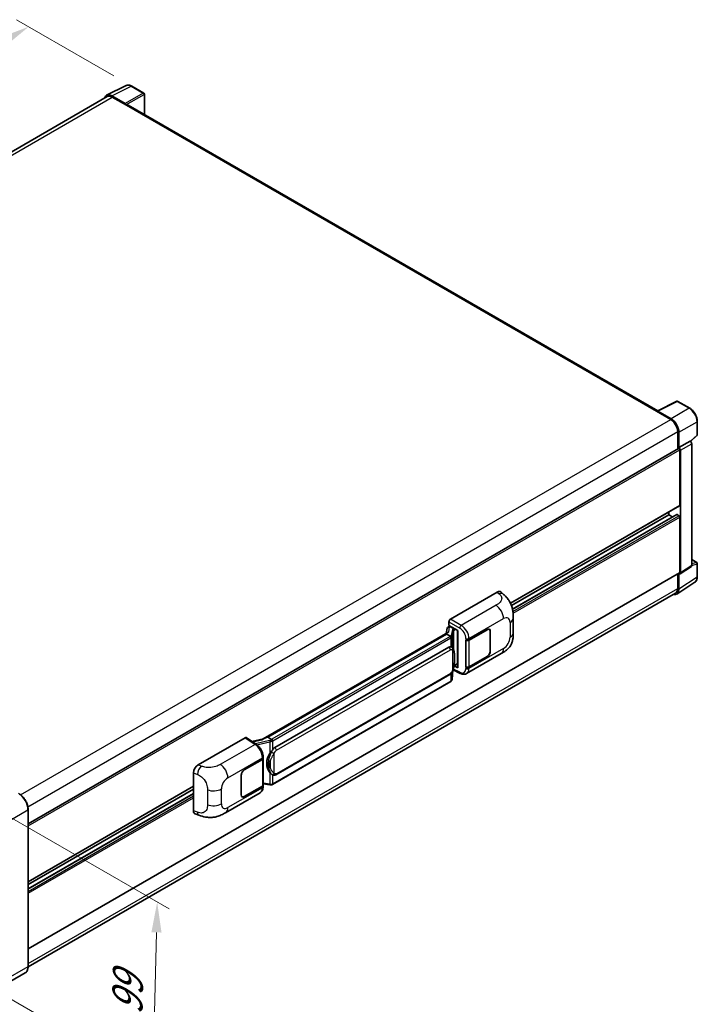
# Model space of a CAD drawing. Units: millimetres. Extents: x 0 to 11604, y 0 to 1546.
# Drawn here: x 827 to 1050, y 199 to 523 of the extents above; entities that cross this region are included whole.
import ezdxf

# ---------------------------------------------------------------- set-up
doc = ezdxf.new("R2010")
doc.units = ezdxf.units.MM
doc.header["$LTSCALE"] = 4
doc.layers.get('Defpoints').update_dxf_attribs({"lineweight": 25})
for name, color, linetype, lineweight in [('Dimension (ISO)', 7, 'Continuous', 18), ('Visible (ISO)', 7, 'Continuous', 35), ('Visible Narrow (ISO)', 7, 'Continuous', 25)]:
    doc.layers.add(name, color=color, linetype=linetype, lineweight=lineweight)
doc.styles.add('Note Text (TK)', font='txt')
doc.dimstyles.new('Default - Method 1b (TK)', dxfattribs={"dimscale": 4, "dimtxt": 2.5, "dimasz": 2.5, "dimexe": 1, "dimexo": 1.5, "dimgap": 1, "dimtad": 1, "dimtoh": 1, "dimrnd": 1e-08, "dimdsep": 46, "dimtxsty": 'Note Text (TK)', "dimcen": 0.09, "dimdle": 5, "dimclrd": 100, "dimclre": 100, "dimclrt": 7, "dimadec": 1, "dimazin": 1, "dimtfac": 1, "dimtmove": 0, "dimatfit": 3, "dimfxl": 1, "dimtolj": 1, "dimlwd": -1, "dimlwe": -1, "dimarcsym": 0})

# ---------------------------------------------------------------- blocks, each defined once
blk = doc.blocks.new('*D24')
at = {"layer": 'Defpoints', "color": 0}
for p in [(830.2, 520.99), (864.14, 501.4), (632.59, 366.51)]:
    blk.add_point(p, dxfattribs=at)
at = {"layer": 'Dimension (ISO)', "color": 100}
for p, q in [((858.16, 504.85), (826.21, 523.3)), ((607.5, 391.02), (821.56, 515.95)), ((626.6, 369.97), (594.87, 388.29))]:
    blk.add_line(p, q, dxfattribs=at)
for points in [[(820.72, 517.39), (822.4, 514.51), (830.2, 520.99)], [(606.66, 392.46), (608.34, 389.58), (598.86, 385.98)]]:
    blk.add_solid(points, dxfattribs=at)
at = {"layer": 'Dimension (ISO)', "color": 7, "insert": (701.17, 456.11), "char_height": 10, "attachment_point": 4, "rotation": 30.2678, "style": 'Note Text (TK)'}
blk.add_mtext('\\A1;{\\Q-29.732;\\W0.819;\\H0.816x; \\fＭＳ Ｐゴシック|b0|i0;\\H10.0000;450}', dxfattribs=at)
blk = doc.blocks.new('*D26')
at = {"layer": 'Defpoints', "color": 0}
for p in [(818.75, 263.78), (817.29, 204.85), (871.03, 173.82)]:
    blk.add_point(p, dxfattribs=at)
at = {"layer": 'Dimension (ISO)', "color": 100}
for p, q in [((824.67, 260.37), (876.43, 230.48)), ((872.24, 222.76), (871.28, 183.82)), ((823.21, 201.43), (874.98, 171.55))]:
    blk.add_line(p, q, dxfattribs=at)
for points in [[(870.58, 222.8), (873.91, 222.72), (872.49, 232.75)], [(869.61, 183.86), (872.95, 183.78), (871.03, 173.82)]]:
    blk.add_solid(points, dxfattribs=at)
at = {"layer": 'Dimension (ISO)', "color": 7, "insert": (862.52, 193.62), "char_height": 10, "attachment_point": 4, "rotation": 88.5861, "style": 'Note Text (TK)'}
blk.add_mtext('\\A1;{\\Q28.586;\\W0.828;\\H0.816x; \\fＭＳ Ｐゴシック|b0|i0;\\H10.0000;99}', dxfattribs=at)

msp = doc.modelspace()

# ---------------------------------------------------------------- linework, layer by layer
at = {"layer": 'Visible (ISO)'}
for p, q in [((855.8206, 498.4062), (862.2204, 501.6024)), ((868.0835, 499.1229), (864.1421, 501.3985)), ((856.0672, 497.9812), (642.7362, 374.8145)), ((861.9463, 495.6665), (857.5734, 498.1912)), ((857.7035, 497.8191), (862.3319, 495.147)), ((868.2653, 492.0903), (868.2653, 498.808)), ((862.2033, 495.2212), (862.2033, 495.2214)), ((1037.2741, 394.5129), (862.8773, 495.201)), ((1037.1332, 394.4426), (1043.533, 397.6388)), ((1047.8185, 395.3528), (1043.8772, 397.6284)), ((1036.923, 394.3467), (1041.5513, 391.6746)), ((1037.0515, 394.2727), (1037.0515, 394.2725)), ((1041.6814, 391.8964), (1037.3085, 394.4211)), ((1050.3131, 386.6294), (1050.3131, 391.0321)), ((1043.8655, 387.6663), (1043.8655, 381.9996)), ((1044.2512, 382.3962), (1044.2512, 387.4454)), ((1048.1177, 384.4382), (1050.1965, 386.3625)), ((1044.2512, 382.3962), (1047.9734, 384.5453)), ((1047.9737, 384.5451), (1047.9734, 384.5453)), ((1048.4877, 343.5857), (1048.4877, 383.6549)), ((829.9868, 258.5167), (1044.0693, 382.1173)), ((1044.2515, 382.396), (1044.2512, 382.3962)), ((1044.5083, 363.3941), (1044.5083, 381.6539)), ((1044.7654, 341.1257), (1044.7654, 381.5058)), ((988.8197, 331.1193), (1044.433, 363.2276)), ((989.1299, 330.3822), (1040.9085, 360.2766)), ((989.4795, 329.1436), (1043.525, 360.3468)), ((1040.9085, 360.2766), (1040.9085, 361.1928)), ((1042.1559, 359.5564), (1040.9085, 360.2766)), ((1044.2512, 359.9797), (1043.634, 360.336)), ((1044.5083, 341.2745), (1044.5083, 359.5343)), ((1048.4877, 345.5315), (1050.1313, 344.5826)), ((1050.3131, 339.8649), (1050.3131, 344.2677)), ((829.9868, 217.2974), (1044.433, 341.108)), ((1043.8655, 340.7804), (1043.8655, 336.0044)), ((1044.2512, 335.7799), (1044.2512, 340.8291)), ((1044.2512, 340.8291), (1044.2515, 340.8289)), ((1044.6274, 340.8006), (1048.3496, 343.2607)), ((1043.561, 334.1544), (1049.5288, 338.0986)), ((1043.1877, 334.5062), (829.9852, 211.4137)), ((969.0404, 325.9093), (984.4501, 334.8061)), ((985.6905, 334.8283), (986.5354, 334.0628)), ((968.5265, 323.8311), (968.5265, 325.0191)), ((989.7211, 321.4168), (989.7211, 326.3304)), ((968.1769, 321.5313), (907.4074, 286.446)), ((967.7602, 321.0135), (908.8672, 287.0116)), ((967.9233, 322.8991), (967.6222, 321.211)), ((967.7602, 321.0135), (967.7529, 321.0472)), ((969.0369, 320.2764), (967.7602, 321.0135)), ((968.3584, 323.3564), (968.7467, 323.4461)), ((968.5265, 323.8311), (971.4537, 322.1411)), ((968.7008, 323.4355), (968.9563, 323.583)), ((969.0459, 323.3887), (970.0744, 322.7949)), ((971.3471, 322.2026), (971.3471, 310.0402)), ((971.4537, 322.1411), (971.4537, 309.8991)), ((975.1436, 319.0412), (981.1258, 322.495)), ((975.1733, 318.999), (981.1258, 322.4357)), ((981.8167, 322.5041), (981.5896, 322.6352)), ((982.1029, 321.8715), (982.1029, 315.3396)), ((982.1543, 321.9012), (982.1543, 315.3693)), ((974.1147, 319.041), (974.1333, 319.031)), ((974.1147, 310.1338), (974.1147, 319.041)), ((974.1447, 318.999), (974.1691, 319.013)), ((974.1447, 310.2105), (974.1447, 318.999)), ((911.2199, 283.6343), (968.493, 316.7009)), ((969.3532, 316.7284), (969.3395, 316.7363)), ((974.3694, 308), (985.7777, 314.5865)), ((981.1258, 313.5878), (975.1436, 310.134)), ((981.1258, 313.6472), (975.1733, 310.2105)), ((969.6077, 306.1711), (969.875, 309.086)), ((969.9276, 309.2151), (972.2498, 308.0554)), ((971.4537, 309.8991), (970.2347, 310.5079)), ((970.2457, 310.5949), (970.2607, 310.6088)), ((970.2536, 310.6022), (971.3471, 311.2336)), ((974.1987, 310.1823), (974.1147, 310.1338)), ((974.1333, 310.1238), (974.1147, 310.1338)), ((969.1105, 305.3402), (910.4518, 271.4735)), ((911.5836, 274.6613), (968.8567, 307.7279)), ((886.0062, 277.9695), (901.4159, 286.8663)), ((901.7918, 286.8947), (905.1115, 284.7006)), ((907.4942, 286.4961), (903.6929, 285.6382)), ((908.787, 287.0032), (908.8672, 287.0116)), ((908.8672, 287.0116), (910.1439, 286.2745)), ((901.1585, 276.3259), (907.1407, 279.7797)), ((901.1585, 276.2665), (907.111, 279.7032)), ((907.324, 279.9579), (907.324, 271.2116)), ((907.3537, 280.0766), (907.3537, 280.5339)), ((884.445, 262.8058), (884.445, 275.2975)), ((900.1299, 268.0125), (900.1299, 274.5444)), ((900.1814, 268.0421), (900.1814, 274.5741)), ((910.3598, 274.6698), (910.3461, 274.6777)), ((829.9868, 239.4171), (884.445, 270.8586)), ((829.9868, 238.5009), (884.445, 269.9424)), ((907.111, 270.9147), (901.1585, 267.478)), ((907.1407, 270.8725), (901.1585, 267.4186)), ((907.324, 271.7121), (909.5225, 271.3935)), ((907.3537, 270.7122), (907.3537, 271.1694)), ((829.9868, 237.0604), (884.445, 268.5019)), ((895.0003, 262.1762), (906.4086, 268.7628)), ((900.4676, 267.4096), (900.2405, 267.5407)), ((829.9868, 211.5257), (829.9868, 263.1877)), ((885.0134, 261.7662), (886.2208, 261.3367)), ((829.0298, 209.4539), (820.9302, 204.7776))]:
    msp.add_line(p, q, dxfattribs=at)
for centre, start, end in [((867.9016, 498.808), 0, 60), ((1043.6954, 397.3134), 60, 116.538708), ((1049.9495, 386.6294), 312.789481, 0), ((1049.9495, 344.2677), 0, 60)]:
    msp.add_arc(centre, 0.3636, start, end, dxfattribs=at)
for centre, major_axis, ratio, start_param, end_param in [((857.5765, 495.2185), (-1.8204, 3.153), 0.5766475, 5.49839613, 6.80992005), ((857.7035, 495.147), (-1.6364, 2.8343), 0.57735027, 5.49778714, 6.28318531), ((861.946, 495.3696), (0.1818, -0.3149), 0.5780539, 0.78600715, 2.3555855), ((862.3319, 494.2562), (0.5455, 0.9448), 0.57735027, 0, 0.78539816), ((1036.923, 393.456), (0.5455, 0.9448), 0.57735027, 0.53865784, 0.78539816), ((1037.3088, 394.1238), (-0.182, 0.3153), 0.5766475, 5.49839613, 7.06797448), ((1041.5513, 389.0024), (1.6364, -2.8343), 0.57735027, 0.78539816, 2.35619449), ((1041.6783, 388.9273), (1.8182, -3.1492), 0.5780539, 0.78600715, 2.3555855), ((1047.9731, 383.9513), (-0.3636, 0.6298), 0.5780539, 3.9275998, 5.49717816), ((1044.2512, 381.8024), (-0.1818, 0.3149), 0.57735027, 3.92699082, 6.28318531), ((1044.2508, 381.8022), (0.3636, -0.6298), 0.5780539, 0.78600715, 2.3555855), ((1044.2512, 363.5426), (0.1818, -0.3149), 0.57735027, 0, 0.78539816), ((1043.634, 360.1578), (-0.1091, 0.189), 0.57735027, 5.49778714, 6.28318531), ((1044.2512, 359.6828), (-0.1818, 0.3149), 0.57735027, 3.92699082, 5.49778714), ((1044.2508, 341.4235), (0.3641, -0.6306), 0.5766475, 5.49839613, 7.06797448), ((1044.2512, 341.4229), (0.1818, -0.3149), 0.57735027, 0, 0.78539816), ((1047.9731, 343.8836), (0.3641, -0.6306), 0.5766475, 0.03486413, 0.78478918), ((984.4396, 333.0175), (1.1344, 1.8972), 0.57333637, 6.16912861, 7.08294563), ((1041.6783, 337.2689), (1.8204, -3.153), 0.5766475, 5.75645056, 7.06797448), ((1041.5513, 337.3404), (1.6364, -2.8343), 0.57735027, 0, 0.78539816), ((969.041, 325.3155), (-0.3636, -0.6298), 0.5780539, 3.9275998, 5.49717816), ((971.3284, 321.6712), (-3.5769, -0.617), 0.21633748, 5.59704541, 6.29236196), ((968.6986, 323.1043), (-0.7175, -0.5179), 0.60953579, 5.67908615, 5.72119938), ((968.6213, 322.6707), (-0.5509, 0.5238), 0.8492429, 5.1814121, 6.75220843), ((968.9704, 322.7513), (-0.2683, 0.6809), 0.65380937, 5.5951678, 6.18580465), ((970.0366, 322.4762), (0.1341, -0.3405), 0.65380937, 0.88277882, 2.45357514), ((981.1258, 321.3074), (0.7273, 1.2597), 0.57735027, 5.49778714, 7.06858347), ((981.1258, 321.3074), (0.6909, 1.1967), 0.57735027, 5.49778714, 7.06858347), ((974.6293, 319.3381), (0.7273, 0), 0.57735027, 3.9618974, 5.49778714), ((974.659, 319.2959), (-0.7273, 0), 0.57735027, 0.78539816, 2.35619449), ((968.493, 312.2324), (0.5565, 4.5997), 0.40142867, 6.20843387, 6.57591032), ((981.1258, 314.7754), (0.7273, 1.2597), 0.57735027, 3.92699082, 5.49778714), ((981.1258, 314.7754), (-0.6909, -1.1967), 0.57735027, 0.78539816, 2.35619449), ((970.0366, 310.8968), (0.2166, -0.2942), 0.48800029, 0.05438476, 0.7310134), ((971.7108, 310.0475), (0.3636, 0.0106), 0.55686057, 3.12531633, 3.9107145), ((974.6293, 310.4309), (-0.7273, 0), 0.57735027, 0.82030475, 2.35619449), ((974.659, 310.5074), (0.7273, 0), 0.57735027, 3.92699082, 5.49778714), ((901.4153, 286.2717), (0.3641, 0.6306), 0.5766475, 6.24832118, 7.06797448), ((905.7104, 283.7867), (3.4997, 3.1094), 0.24152145, 0.32505614, 1.02037269), ((911.2199, 279.1658), (0.5565, 4.5997), 0.40142867, 0.29272501, 0.66020146), ((906.5968, 280.0001), (0.7273, 0), 0.57735027, 5.49778714, 6.15636264), ((906.6264, 280.0766), (0.7273, 0), 0.57735027, 5.49778714, 6.28318531), ((912.1565, 278.6251), (0.3329, 4.4628), 0.80430597, 0.8807959, 2.44577737), ((886.0167, 276.193), (-1.1277, -1.8841), 0.58101844, 3.94848943, 5.51262657), ((901.1585, 275.1382), (-0.7273, -1.2597), 0.57735027, 3.92699082, 5.49778714), ((901.1585, 275.1382), (0.6909, 1.1967), 0.57735027, 0.78539816, 2.35619449), ((906.5968, 271.2116), (0.7273, 0), 0.57735027, 5.49778714, 6.28318531), ((906.6264, 271.1694), (0.7273, 0), 0.57735027, 5.49778714, 6.56987888), ((901.1585, 268.6063), (-0.7273, -1.2597), 0.57735027, 5.49778714, 7.06858347), ((901.1585, 268.6063), (-0.6909, -1.1967), 0.57735027, 5.49778714, 7.06858347), ((886.0167, 263.7251), (-1.1344, -1.8972), 0.57333637, 5.51880849, 6.397242)]:
    msp.add_ellipse(centre, major_axis=major_axis, ratio=ratio, start_param=start_param, end_param=end_param, dxfattribs=at)
for points, knots in [([(864.1421, 501.3985), (864.0127, 501.4732), (863.8818, 501.5376), (863.6186, 501.6436), (863.4864, 501.6852), (863.2224, 501.7433), (863.0906, 501.7598), (862.8304, 501.7648), (862.702, 501.7533), (862.4533, 501.7003), (862.3331, 501.6587), (862.2204, 501.6024)], [-0.784789176, -0.784789176, -0.784789176, -0.784789176, -0.634804167, -0.634804167, -0.484819157, -0.484819157, -0.334834148, -0.334834148, -0.184849139, -0.184849139, -0.03486413, -0.03486413, -0.03486413, -0.03486413]), ([(1050.3131, 391.0321), (1050.3131, 391.1885), (1050.3025, 391.349), (1050.261, 391.6755), (1050.2302, 391.8414), (1050.1494, 392.1754), (1050.0994, 392.3435), (1049.9817, 392.6783), (1049.9139, 392.845), (1049.7622, 393.1737), (1049.6783, 393.3357), (1049.4961, 393.6513), (1049.3978, 393.805), (1049.189, 394.1007), (1049.0784, 394.2427), (1048.8474, 394.5121), (1048.7268, 394.6394), (1048.478, 394.8763), (1048.3497, 394.986), (1048.0877, 395.1852), (1047.954, 395.2747), (1047.8185, 395.3528)], [-0.78478918, -0.78478918, -0.78478918, -0.78478918, -0.62783134, -0.62783134, -0.47087351, -0.47087351, -0.31391567, -0.31391567, -0.15695784, -0.15695784, 0, 0, 0.15695784, 0.15695784, 0.31391567, 0.31391567, 0.47087351, 0.47087351, 0.62783134, 0.62783134, 0.78478918, 0.78478918, 0.78478918, 0.78478918]), ([(1049.5288, 338.0986), (1049.634, 338.1681), (1049.7301, 338.2514), (1049.9003, 338.4403), (1049.9745, 338.5458), (1050.1002, 338.7736), (1050.1519, 338.896), (1050.2336, 339.1536), (1050.2636, 339.289), (1050.3034, 339.5699), (1050.3131, 339.7155), (1050.3131, 339.8649)], [0.03486413, 0.03486413, 0.03486413, 0.03486413, 0.184849139, 0.184849139, 0.334834148, 0.334834148, 0.484819157, 0.484819157, 0.634804167, 0.634804167, 0.784789176, 0.784789176, 0.784789176, 0.784789176]), ([(986.5354, 334.0628), (986.7712, 333.8492), (987.0636, 333.5878), (987.5791, 333.0342), (987.8161, 332.7427), (988.3362, 332.0171), (988.6182, 331.5529), (988.9708, 330.796), (989.0744, 330.5426), (989.2806, 329.954), (989.3756, 329.6128), (989.5359, 328.8962), (989.5963, 328.5171), (989.7101, 327.5221), (989.7211, 326.8778), (989.7211, 326.3304)], [0, 0, 0, 0, 0.18362486, 0.18362486, 0.36333296, 0.36333296, 0.60386192, 0.60386192, 0.71569796, 0.71569796, 0.86115341, 0.86115341, 1.02941414, 1.02941414, 1.30785701, 1.30785701, 1.30785701, 1.30785701]), ([(989.7211, 321.4168), (989.7211, 320.8878), (989.7119, 320.2985), (989.6017, 319.388), (989.5429, 319.0429), (989.4068, 318.4993), (989.3491, 318.3037), (989.2059, 317.9077), (989.1185, 317.7047), (988.8869, 317.2631), (988.7308, 317.0245), (988.4123, 316.6159), (988.2491, 316.4363), (987.8249, 316.0141), (987.5595, 315.7884), (986.8074, 315.2032), (986.2726, 314.8723), (985.7777, 314.5865)], [0, 0, 0, 0, 0.26907114, 0.26907114, 0.43224894, 0.43224894, 0.52213259, 0.52213259, 0.61371232, 0.61371232, 0.72841245, 0.72841245, 0.83295305, 0.83295305, 0.995563, 0.995563, 1.28301074, 1.28301074, 1.28301074, 1.28301074]), ([(969.2862, 319.8225), (969.2863, 319.8232), (969.2864, 319.8239), (969.2904, 319.8647), (969.2877, 319.9075), (969.2689, 319.996), (969.2524, 320.0409), (969.2076, 320.1247), (969.1797, 320.1629), (969.1163, 320.2277), (969.0813, 320.2537), (969.045, 320.272)], [-0.0778087689, -0.0778087689, -0.0778087689, -0.0778087689, -0.0774791395, -0.0774791395, -0.0585788033, -0.0585788033, -0.0389062325, -0.0389062325, -0.0193765361, -0.0193765361, 0, 0, 0, 0]), ([(969.715, 316.4382), (969.6958, 316.4585), (969.6758, 316.4788), (969.634, 316.5191), (969.6122, 316.5392), (969.5665, 316.5789), (969.5427, 316.5985), (969.4928, 316.6371), (969.4667, 316.656), (969.4119, 316.693), (969.3832, 316.711), (969.3532, 316.7284)], [-0.1703054541, -0.1703054541, -0.1703054541, -0.1703054541, -0.1584465752, -0.1584465752, -0.1465876964, -0.1465876964, -0.1347288175, -0.1347288175, -0.1228699387, -0.1228699387, -0.1110110598, -0.1110110598, -0.1110110598, -0.1110110598]), ([(970.3355, 314.1213), (970.3333, 314.2751), (970.3294, 314.4266), (970.3145, 314.7275), (970.3034, 314.877), (970.2673, 315.1774), (970.2426, 315.3282), (970.1668, 315.6367), (970.1162, 315.7945), (969.9642, 316.1163), (969.862, 316.2822), (969.715, 316.4382)], [-0.42564821, -0.42564821, -0.42564821, -0.42564821, -0.340518568, -0.340518568, -0.255388926, -0.255388926, -0.170259284, -0.170259284, -0.085129642, -0.085129642, 0, 0, 0, 0]), ([(969.8487, 309.0264), (969.9558, 309.2636), (970.0294, 309.4956), (970.1452, 309.9498), (970.1862, 310.1709), (970.2497, 310.6037), (970.2719, 310.8159), (970.3047, 311.232), (970.3152, 311.4359), (970.3296, 311.8338), (970.3333, 312.0279), (970.3356, 312.2161)], [-0.425024641, -0.425024641, -0.425024641, -0.425024641, -0.340019712, -0.340019712, -0.255014784, -0.255014784, -0.170009856, -0.170009856, -0.085004928, -0.085004928, 0, 0, 0, 0]), ([(970.3356, 312.2161), (970.3372, 312.3554), (970.3385, 312.4926), (970.3405, 312.7625), (970.3411, 312.8952), (970.3418, 313.1552), (970.3418, 313.2826), (970.3411, 313.5321), (970.3405, 313.6541), (970.3385, 313.8923), (970.3372, 314.0084), (970.3355, 314.1213)], [-0.318622721, -0.318622721, -0.318622721, -0.318622721, -0.254898176, -0.254898176, -0.191173632, -0.191173632, -0.127449088, -0.127449088, -0.063724544, -0.063724544, 0, 0, 0, 0]), ([(968.8567, 307.7279), (968.982, 307.8003), (969.0865, 307.8881), (969.2616, 308.0621), (969.3342, 308.1506), (969.4654, 308.3273), (969.5229, 308.415), (969.628, 308.5884), (969.6759, 308.6748), (969.765, 308.847), (969.8062, 308.9327), (969.8461, 309.0206), (969.8474, 309.0235), (969.8487, 309.0264)], [-0.170496085, -0.170496085, -0.170496085, -0.170496085, -0.1375677, -0.1375677, -0.103468483, -0.103468483, -0.069369266, -0.069369266, -0.035270049, -0.035270049, -0.001170832, -0.001170832, 0, 0, 0, 0]), ([(974.3694, 308), (974.2414, 307.926), (974.1041, 307.8685), (973.8211, 307.788), (973.6755, 307.7651), (973.3836, 307.7505), (973.2374, 307.7588), (972.9482, 307.8022), (972.8051, 307.8372), (972.5237, 307.9299), (972.3853, 307.9877), (972.2498, 308.0554)], [0.785398163, 0.785398163, 0.785398163, 0.785398163, 0.935496479, 0.935496479, 1.085594795, 1.085594795, 1.23569311, 1.23569311, 1.385791426, 1.385791426, 1.535889742, 1.535889742, 1.535889742, 1.535889742]), ([(969.1105, 305.3402), (969.1195, 305.3453), (969.1284, 305.3506), (969.146, 305.3613), (969.1547, 305.3668), (969.1721, 305.3779), (969.1807, 305.3835), (969.1977, 305.395), (969.2061, 305.4008), (969.2228, 305.4127), (969.2311, 305.4187), (969.2393, 305.4249)], [1.570796327, 1.570796327, 1.570796327, 1.570796327, 1.596526194, 1.596526194, 1.622256061, 1.622256061, 1.647985928, 1.647985928, 1.673715795, 1.673715795, 1.699445662, 1.699445662, 1.699445662, 1.699445662]), ([(969.2862, 305.5709), (969.2863, 305.5703), (969.2864, 305.5697), (969.2904, 305.5352), (969.2877, 305.5047), (969.2703, 305.4565), (969.257, 305.4382), (969.2393, 305.4249)], [-0.0003297628, -0.0003297628, -0.0003297628, -0.0003297628, 0, 0, 0.0189079865, 0.0189079865, 0.0357441925, 0.0357441925, 0.0357441925, 0.0357441925]), ([(969.2531, 305.4372), (969.2919, 305.4782), (969.3283, 305.521), (969.3955, 305.6102), (969.4264, 305.6565), (969.4819, 305.7523), (969.5065, 305.8018), (969.5487, 305.9034), (969.5662, 305.9556), (969.5932, 306.0621), (969.6027, 306.1164), (969.6077, 306.1711)], [-1.489339836, -1.489339836, -1.489339836, -1.489339836, -1.362514136, -1.362514136, -1.235688435, -1.235688435, -1.108862734, -1.108862734, -0.982037034, -0.982037034, -0.855211333, -0.855211333, -0.855211333, -0.855211333]), ([(910.4158, 285.8336), (910.4157, 285.8342), (910.4156, 285.8348), (910.4102, 285.8702), (910.3995, 285.9084), (910.3679, 285.9895), (910.3469, 286.0318), (910.2977, 286.113), (910.2699, 286.1513), (910.2113, 286.2189), (910.181, 286.2476), (910.1512, 286.2697)], [-0.0003297628, -0.0003297628, -0.0003297628, -0.0003297628, 0, 0, 0.0189079865, 0.0189079865, 0.0385885202, 0.0385885202, 0.0581261217, 0.0581261217, 0.0775105008, 0.0775105008, 0.0775105008, 0.0775105008]), ([(907.3537, 280.5339), (907.3537, 280.8393), (907.3148, 281.1544), (907.1705, 281.7878), (907.065, 282.1062), (906.7972, 282.7261), (906.6349, 283.0276), (906.2649, 283.5927), (906.0573, 283.8562), (905.608, 284.3259), (905.3665, 284.5321), (905.1115, 284.7006)], [0, 0, 0, 0, 0.30717795, 0.30717795, 0.6143559, 0.6143559, 0.92153385, 0.92153385, 1.22871179, 1.22871179, 1.53588974, 1.53588974, 1.53588974, 1.53588974]), ([(909.6001, 281.6724), (909.7294, 281.8388), (909.8676, 282.0221), (910.1847, 282.4503), (910.3652, 282.698), (910.5271, 282.9359)], [0.251927497, 0.251927497, 0.251927497, 0.251927497, 0.346143771, 0.346143771, 0.465492697, 0.465492697, 0.465492697, 0.465492697]), ([(910.3463, 274.6777), (910.2358, 274.7416), (910.121, 274.8305), (909.8676, 275.0634), (909.7294, 275.2154), (909.6001, 275.3714)], [1.13986773, 1.13986773, 1.13986773, 1.13986773, 1.216302642, 1.216302642, 1.310518917, 1.310518917, 1.310518917, 1.310518917]), ([(910.3598, 274.6698), (910.4161, 274.6373), (910.4774, 274.6071), (910.6121, 274.5548), (910.6855, 274.5327), (910.8454, 274.5027), (910.9324, 274.4949), (911.1163, 274.5013), (911.2126, 274.5158), (911.4044, 274.5712), (911.4991, 274.6125), (911.5836, 274.6613)], [-0.11101106, -0.11101106, -0.11101106, -0.11101106, -0.088808848, -0.088808848, -0.066606636, -0.066606636, -0.044404424, -0.044404424, -0.022202212, -0.022202212, 0, 0, 0, 0]), ([(906.4086, 268.7628), (906.5413, 268.8394), (906.6627, 268.9348), (906.8744, 269.1523), (906.9647, 269.2741), (907.1146, 269.5333), (907.1743, 269.6706), (907.267, 269.9547), (907.3002, 270.1016), (907.3435, 270.4022), (907.3537, 270.556), (907.3537, 270.7122)], [-0.785398163, -0.785398163, -0.785398163, -0.785398163, -0.628318531, -0.628318531, -0.471238898, -0.471238898, -0.314159265, -0.314159265, -0.157079633, -0.157079633, 0, 0, 0, 0]), ([(909.5225, 271.3935), (909.5756, 271.3858), (909.6285, 271.3795), (909.7336, 271.3699), (909.7857, 271.3665), (909.8887, 271.3628), (909.9396, 271.3625), (910.0396, 271.3651), (910.0887, 271.368), (910.185, 271.3771), (910.2321, 271.3834), (910.2781, 271.3916)], [0.855211333, 0.855211333, 0.855211333, 0.855211333, 0.984372553, 0.984372553, 1.113533773, 1.113533773, 1.242694993, 1.242694993, 1.371856212, 1.371856212, 1.501017432, 1.501017432, 1.501017432, 1.501017432]), ([(910.4158, 271.582), (910.4157, 271.5814), (910.4156, 271.5807), (910.4102, 271.5407), (910.3995, 271.5055), (910.3679, 271.4462), (910.3469, 271.423), (910.3084, 271.3999), (910.2936, 271.3944), (910.2781, 271.3916)], [-0.0778087689, -0.0778087689, -0.0778087689, -0.0778087689, -0.0774791395, -0.0774791395, -0.0585788033, -0.0585788033, -0.0389062325, -0.0389062325, -0.0279382932, -0.0279382932, -0.0279382932, -0.0279382932]), ([(910.3076, 271.4006), (910.3176, 271.405), (910.3274, 271.4095), (910.3471, 271.4186), (910.3568, 271.4233), (910.3762, 271.4328), (910.3858, 271.4377), (910.4049, 271.4476), (910.4144, 271.4527), (910.4332, 271.463), (910.4425, 271.4682), (910.4518, 271.4735)], [1.437762728, 1.437762728, 1.437762728, 1.437762728, 1.464369448, 1.464369448, 1.490976168, 1.490976168, 1.517582887, 1.517582887, 1.544189607, 1.544189607, 1.570796327, 1.570796327, 1.570796327, 1.570796327]), ([(829.9868, 263.1877), (829.9868, 263.5618), (829.9356, 263.9615), (829.7383, 264.7768), (829.592, 265.1924), (829.2186, 266.0014), (828.9915, 266.3947), (828.4776, 267.1226), (828.1909, 267.457), (827.5834, 268.0357), (827.2628, 268.2798), (826.9389, 268.4668)], [1.57079633, 1.57079633, 1.57079633, 1.57079633, 1.88495559, 1.88495559, 2.19911486, 2.19911486, 2.51327412, 2.51327412, 2.82743339, 2.82743339, 3.14159265, 3.14159265, 3.14159265, 3.14159265]), ([(895.0003, 262.1762), (894.576, 261.9312), (894.0758, 261.6557), (893.1229, 261.2291), (892.6543, 261.0498), (891.7547, 260.7929), (891.326, 260.7032), (890.476, 260.6033), (890.0489, 260.5904), (889.2179, 260.623), (888.8067, 260.6682), (887.6483, 260.8597), (886.889, 261.0991), (886.2208, 261.3367)], [0, 0, 0, 0, 0.24648635, 0.24648635, 0.47055558, 0.47055558, 0.64899431, 0.64899431, 0.82358511, 0.82358511, 1.00416753, 1.00416753, 1.34397561, 1.34397561, 1.34397561, 1.34397561]), ([(829.0298, 209.4539), (829.1535, 209.5254), (829.2675, 209.6138), (829.4716, 209.8203), (829.5618, 209.9384), (829.7165, 210.1997), (829.781, 210.3428), (829.8841, 210.6497), (829.9227, 210.8136), (829.974, 211.1581), (829.9868, 211.3387), (829.9868, 211.5257)], [0.785398163, 0.785398163, 0.785398163, 0.785398163, 0.942477796, 0.942477796, 1.099557429, 1.099557429, 1.256637061, 1.256637061, 1.413716694, 1.413716694, 1.570796327, 1.570796327, 1.570796327, 1.570796327])]:
    msp.add_open_spline(points, degree=3, knots=knots, dxfattribs=at)
for points in [[(969.045, 320.272), (969.0421, 320.2735), (969.0394, 320.275), (969.0369, 320.2764)], [(969.1859, 316.8026), (969.2441, 316.7842), (969.2951, 316.7619), (969.3396, 316.7362)], [(910.1439, 286.2745), (910.1464, 286.2731), (910.1489, 286.2715), (910.1512, 286.2697)]]:
    msp.add_open_spline(points, degree=3, dxfattribs=at)
at = {"layer": 'Visible Narrow (ISO)'}
for p, q in [((857.5734, 498.1912), (863.9693, 501.3854)), ((863.9693, 501.3854), (867.9106, 499.1099)), ((643.6963, 374.262), (857.7035, 497.8191)), ((867.9106, 499.1099), (861.9463, 495.6665)), ((862.2033, 495.2214), (868.1676, 498.6648)), ((868.1676, 498.6648), (868.1676, 492.1467)), ((862.3319, 495.147), (1036.923, 394.3467)), ((1037.3085, 394.4211), (1043.7044, 397.6153)), ((1043.7044, 397.6153), (1047.6457, 395.3398)), ((1047.6457, 395.3398), (1041.6814, 391.8964)), ((827.4937, 268.0884), (1041.5513, 391.6746)), ((1044.2512, 387.4454), (1050.2154, 390.8889)), ((1050.2154, 390.8889), (1050.2154, 386.4862)), ((829.8901, 264.1276), (1043.8655, 387.6663)), ((1050.2154, 386.4862), (1048.0576, 384.4887)), ((1047.9737, 384.5451), (1044.2515, 382.396)), ((1044.7654, 381.5058), (1048.4877, 383.6549)), ((829.9868, 257.7999), (1044.5083, 381.6539)), ((988.7729, 331.2152), (1044.5083, 363.3941)), ((989.4931, 329.0777), (1043.634, 360.336)), ((989.603, 328.4285), (1044.2512, 359.9797)), ((989.6664, 327.8713), (1044.5083, 359.5343)), ((1048.4877, 345.473), (1050.0133, 344.5921)), ((1050.0133, 344.5921), (1048.4877, 344.1152)), ((1048.4877, 343.5844), (1050.2154, 344.1245)), ((1050.2154, 344.1245), (1050.2154, 339.7217)), ((829.9868, 217.4204), (1044.5083, 341.2745)), ((1048.4877, 343.5857), (1044.7654, 341.1257)), ((1050.2154, 339.7217), (1044.2512, 335.7799)), ((829.9868, 212.5214), (1043.8655, 336.0044)), ((984.4501, 334.8061), (985.1243, 334.1952)), ((984.0493, 330.4729), (972.5927, 323.8584)), ((968.5265, 325.0191), (972.0787, 322.9682)), ((972.5927, 323.8584), (969.0404, 325.9093)), ((975.1436, 319.4984), (986.5308, 326.0729)), ((988.6561, 324.8459), (988.6561, 319.9322)), ((908.787, 287.0032), (967.7529, 321.0472)), ((968.4764, 321.6841), (968.7691, 323.3248)), ((968.7691, 323.3248), (969.0459, 323.3887)), ((969.0459, 323.3887), (969.1693, 323.46)), ((969.6879, 322.5527), (969.3195, 320.4873)), ((969.6083, 320.1456), (969.9767, 322.211)), ((969.9767, 322.211), (969.9767, 316.0791)), ((970.0744, 322.7949), (970.0047, 322.7788)), ((970.1978, 322.8662), (970.0744, 322.7949)), ((970.188, 322.3033), (970.2938, 322.3278)), ((970.188, 315.5475), (970.188, 322.3033)), ((970.2938, 322.3278), (970.7121, 322.5693)), ((981.0744, 322.4654), (981.1258, 322.4357)), ((982.1015, 321.9317), (982.1543, 321.9012)), ((968.9287, 320.2036), (910.27, 286.3369)), ((910.5271, 285.8916), (969.1859, 319.7582)), ((969.1859, 319.7582), (969.1859, 316.8026)), ((969.6083, 316.5423), (969.6083, 320.1456)), ((974.1333, 319.4882), (974.1333, 319.031)), ((975.1436, 319.0412), (975.1436, 319.4984)), ((975.1733, 310.2105), (975.1733, 318.999)), ((911.7342, 282.7435), (969.0073, 315.8102)), ((969.7001, 315.6423), (969.7001, 309.0288)), ((986.5308, 316.2512), (975.1436, 309.6767)), ((982.1543, 315.3693), (982.1029, 315.399)), ((971.3471, 311.3565), (970.2938, 310.7484)), ((970.3338, 312.1954), (970.3338, 314.0813)), ((981.0744, 313.6175), (981.1258, 313.5878)), ((969.0073, 308.0609), (911.7342, 274.9942)), ((969.8736, 309.0828), (969.6083, 306.1897)), ((969.6083, 306.1897), (969.6083, 308.557)), ((972.0787, 308.3989), (970.0049, 309.4346)), ((970.2938, 310.7484), (970.2597, 310.7169)), ((974.1333, 310.1238), (974.1333, 309.6666)), ((975.1436, 309.6767), (975.1436, 310.134)), ((969.1859, 305.5066), (910.5271, 271.64)), ((969.1859, 307.9869), (969.1859, 305.5066)), ((901.4159, 286.8663), (904.7285, 284.677)), ((903.9509, 285.4677), (906.9009, 286.1334)), ((909.5008, 285.951), (904.8185, 284.8943)), ((905.3385, 284.5381), (909.6001, 285.4999)), ((909.6001, 285.4999), (909.6001, 281.6724)), ((910.5271, 282.9359), (910.5271, 285.8916)), ((904.7285, 284.677), (893.2719, 278.0625)), ((895.7534, 273.6625), (907.1407, 280.2369)), ((907.111, 279.7032), (907.111, 270.9147)), ((907.1407, 280.2369), (907.1407, 279.7797)), ((909.6508, 279.0459), (909.6508, 277.1601)), ((911.0414, 275.1621), (911.0414, 281.7757)), ((887.0058, 277.5465), (886.0062, 277.9695)), ((901.1585, 276.2665), (901.1083, 276.2955)), ((884.445, 275.2975), (885.7319, 274.7529)), ((900.1312, 274.6031), (900.1814, 274.5741)), ((909.6001, 275.3714), (909.6001, 271.5439)), ((910.5271, 271.64), (910.5271, 274.5879)), ((829.9868, 239.5401), (884.445, 270.9815)), ((889.0235, 269.7255), (889.0235, 264.8118)), ((893.6282, 265.0678), (893.6282, 269.9815)), ((907.1407, 270.4153), (895.7534, 263.8408)), ((907.1407, 270.8725), (907.1407, 270.4153)), ((909.6001, 271.5439), (907.324, 271.8738)), ((829.9868, 236.9866), (884.445, 268.4281)), ((829.9868, 236.2741), (884.445, 267.7155)), ((829.9868, 235.6802), (884.445, 267.1217)), ((900.1814, 268.0421), (900.1299, 268.0718)), ((901.1585, 267.4186), (901.1056, 267.4492)), ((821.8339, 258.4372), (829.9335, 263.1135)), ((829.9335, 263.1135), (829.9335, 211.4515)), ((885.7319, 262.3481), (884.445, 262.8058)), ((829.9335, 211.4515), (821.8339, 206.7752))]:
    msp.add_line(p, q, dxfattribs=at)
for centre, major_axis, ratio, start_param, end_param in [((863.9632, 498.4081), (-1.8009, 3.1632), 0.57677384, 5.50187364, 6.25179868), ((863.9603, 501.0835), (0.1818, 0.3149), 0.57735027, 0, 0.75049158), ((867.9016, 498.808), (0.1818, 0.3149), 0.57735027, 0, 0.75049158), ((867.9016, 498.808), (0.1818, -0.3149), 0.61692145, 0.78600715, 2.3555855), ((867.9016, 498.808), (0.3636, 0), 0.57735027, 5.53269373, 6.28318531), ((1043.6954, 397.3134), (-0.1625, 0.3253), 0.5766475, 5.53326026, 6.28318531), ((1043.6954, 397.3134), (0.1818, 0.3149), 0.57735027, 0, 0.75049158), ((1047.6367, 395.0379), (0.1818, 0.3149), 0.57735027, 0, 0.75049158), ((1047.6339, 392.3657), (1.8182, -3.1492), 0.58194065, 0.78600715, 2.3555855), ((1049.9495, 391.0321), (0.3636, 0), 0.57735027, 5.53269373, 6.28318531), ((1049.9495, 386.6294), (0.247, -0.2669), 0.43528024, 0, 0.66685618), ((1049.9495, 386.6294), (0.3636, 0), 0.57735027, 5.53269373, 6.28318531), ((1049.9495, 344.2677), (0.1818, 0.3149), 0.57735027, 0, 0.53459435), ((1049.9495, 344.2677), (0.1085, -0.3471), 0.72169311, 0.93474524, 2.49688001), ((1049.9495, 344.2677), (0.3636, 0), 0.57735027, 5.53269373, 6.28318531), ((1047.6339, 341.2051), (1.8389, -3.1413), 0.57677384, 0.03138662, 0.78131167), ((1049.9495, 339.8649), (0.3636, 0), 0.57735027, 5.53269373, 6.28318531), ((985.0705, 332.4459), (1.4649, 1.6169), 0.65672952, 0, 0.91381702), ((983.9595, 327.5574), (-1.8182, 3.1492), 0.57735027, 3.92699082, 5.46288056), ((986.5308, 323.6189), (1.5028, 2.6029), 0.57735027, 5.49778714, 7.06858347), ((986.0848, 326.3304), (3.6364, 0), 0.57735027, 5.49778714, 6.28318531), ((970.7761, 322.3335), (1.0874, -0.2236), 0.39024564, 2.43627197, 3.15185696), ((969.614, 322.2257), (0.358, -0.0639), 0.92189307, 0.1475388, 1.52868309), ((970.7022, 322.0064), (-0.7247, 0.2078), 0.2955286, 5.58231733, 6.29790232), ((969.9308, 322.4518), (0.0818, -0.3543), 0.71890164, 0.98015947, 2.5509558), ((972.5747, 323.2753), (0.3636, 0.6298), 0.53637355, 0.78600715, 2.3555855), ((972.0044, 320.6344), (1.5332, -2.4733), 0.59713441, 0.76668294, 2.30257268), ((972.5004, 320.9415), (-1.8964, 3.1036), 0.59324129, 3.91222392, 5.44811366), ((986.0848, 321.4168), (3.6364, 0), 0.57735027, 5.49778714, 6.28318531), ((968.1573, 320.6489), (-1.0909, 0), 0.57735027, 2.35619449, 2.5086304), ((968.9287, 319.9067), (0.1818, -0.3149), 0.57735027, 0.78539816, 2.35619449), ((968.2312, 320.7066), (1.0874, -0.2236), 0.39024564, 5.63445405, 6.29344962), ((968.1573, 320.352), (1.4545, 0), 0.57735027, 5.49778714, 5.60089302), ((968.1573, 320.3795), (-1.4509, 0.2345), 0.43824712, 2.52999888, 3.14247799), ((969.2456, 320.1603), (0.358, -0.0639), 0.92189307, 0.1475388, 1.52868309), ((974.6293, 319.7953), (0.7273, 0), 0.57735027, 3.9618974, 5.49778714), ((986.5308, 318.7052), (-1.5028, -2.6029), 0.57735027, 0.78539816, 2.35619449), ((968.493, 316.1071), (0.3636, -0.6298), 0.57735027, 0.78539816, 2.35619449), ((969.1859, 315.9392), (0.5291, 0.4989), 0.80454456, 4.94896384, 6.28318531), ((983.9595, 317.7357), (1.8182, -3.1492), 0.57735027, 0, 0.78539816), ((969.6083, 314.1106), (0.7272, 0.0107), 0.69418244, 6.20397498, 6.28318531), ((969.6083, 312.2247), (0.7272, -0.0086), 0.44716568, 6.21946524, 6.28318531), ((968.493, 308.3578), (0.3636, -0.6298), 0.57735027, 0, 0.78539816), ((969.1859, 309.3257), (0.6629, -0.2992), 0.13919307, 5.66073721, 6.28318531), ((972.0044, 310.8127), (1.5332, -2.4733), 0.59713441, 5.5139785, 7.04986825), ((972.5747, 308.706), (-0.3249, -0.6506), 0.5766475, 5.463532, 6.28318531), ((974.6293, 309.9737), (-0.7273, 0), 0.57735027, 0.82030475, 2.35619449), ((972.5004, 311.1198), (-1.8964, 3.1036), 0.59324129, 3.12682576, 3.91222392), ((968.9287, 305.6551), (0.1818, -0.3149), 0.57735027, 0, 0.78539816), ((968.1573, 306.1005), (-1.4545, 0), 0.57735027, 2.35619449, 2.45930037), ((968.1573, 306.073), (1.4334, 0.3611), 0.68484185, 5.43004551, 6.04252462), ((969.2456, 306.2043), (0.3621, -0.0332), 0.66690795, 0, 0.07651115), ((909.4247, 286.7546), (-1.0559, -0.3887), 0.70556137, 1.38645418, 2.04544975), ((909.5747, 285.7093), (0.0801, -0.3547), 0.07194267, 3.94650419, 5.32764848), ((909.4986, 286.5129), (1.4334, 0.3611), 0.68484185, 4.61135463, 5.22383374), ((909.4986, 286.7823), (-1.0909, 0), 0.57735027, 2.20375859, 2.35619449), ((910.27, 286.04), (0.1818, -0.3149), 0.57735027, 0.78539816, 2.35619449), ((909.4986, 286.4854), (1.4545, 0), 0.57735027, 5.39468126, 5.49778714), ((904.7105, 284.0939), (0.401, 0.6067), 0.5766475, 0, 0.81965331), ((904.6412, 281.763), (1.7439, -3.1917), 0.56100804, 0.79860416, 2.3344939), ((910.5271, 282.0726), (0.6629, -0.2992), 0.13919307, 4.08994088, 5.66073721), ((911.2199, 283.0404), (-0.3636, 0.6298), 0.57735027, 3.92699082, 5.49778714), ((906.6264, 280.5339), (0.7273, 0), 0.57735027, 5.49778714, 6.28318531), ((909.6001, 279.4648), (0.715, -0.133), 0.56203751, 4.02622381, 4.88718922), ((886.952, 275.7972), (0.8503, 2.0093), 0.4365316, 0.72579055, 2.28992769), ((893.1821, 275.147), (1.8182, -3.1492), 0.57735027, 0.78539816, 2.32128791), ((909.6001, 277.5789), (0.7146, 0.135), 0.5793106, 3.81307618, 4.67404159), ((895.7534, 271.2085), (1.5028, 2.6029), 0.57735027, 0.78539816, 2.35619449), ((910.5271, 275.459), (-0.5291, -0.4989), 0.80454456, 0.23657486, 1.80737118), ((911.2199, 275.2912), (0.3636, -0.6298), 0.57735027, 0, 0.78539816), ((891.0569, 271.466), (-3.6364, 0), 0.57735027, 0.97738438, 2.35619449), ((904.6412, 271.9413), (1.7439, -3.1917), 0.56100804, 0.01320599, 0.79860416), ((906.6264, 270.7122), (0.7273, 0), 0.57735027, 5.49778714, 6.28318531), ((909.5747, 271.7533), (-0.0522, -0.3599), 0.18304246, 0, 0.97643306), ((909.4986, 272.2063), (-1.4509, 0.2345), 0.43824712, 1.71130801, 2.32378712), ((909.4986, 272.2338), (-1.4545, 0), 0.57735027, 2.25308861, 2.35619449), ((910.27, 271.7885), (0.1818, -0.3149), 0.57735027, 0, 0.78539816), ((826.848, 264.8949), (2.1818, -3.779), 0.57735027, 0.78539816, 2.35619449), ((829.805, 263.1877), (0.1818, 0), 0.57735027, 5.49778714, 6.28318531), ((891.0569, 266.5524), (3.6364, 0), 0.57735027, 4.11897703, 5.49778714), ((895.7534, 266.2948), (-1.5028, -2.6029), 0.57735027, 5.49778714, 7.06858347), ((893.1821, 265.3254), (1.8182, -3.1492), 0.57735027, 0, 0.78539816), ((886.952, 263.3924), (-0.7311, -2.0557), 0.47609055, 5.40475179, 6.28318531), ((826.848, 213.233), (2.1818, -3.779), 0.57735027, 0, 0.78539816), ((829.805, 211.5257), (0.1818, 0), 0.57735027, 5.49778714, 6.28318531)]:
    msp.add_ellipse(centre, major_axis=major_axis, ratio=ratio, start_param=start_param, end_param=end_param, dxfattribs=at)
for points, knots in [([(985.1243, 334.1952), (985.3549, 333.9863), (985.601, 333.748), (985.7504, 333.4606), (985.9598, 333.0576), (985.9674, 332.5614), (985.7524, 332.0842), (985.5653, 331.6689), (985.2179, 331.2808), (984.8285, 330.9786), (984.5662, 330.775), (984.2892, 330.6114), (984.0493, 330.4729)], [0, 0, 0, 0, 0.22498324, 0.22498324, 0.22498324, 0.54043573, 0.54043573, 0.54043573, 0.81501171, 0.81501171, 0.81501171, 1, 1, 1, 1]), ([(969.0073, 315.8102), (969.0614, 315.8414), (969.1158, 315.8609), (969.3054, 315.8945), (969.4231, 315.8528), (969.5892, 315.7486), (969.6474, 315.6982), (969.7001, 315.6423)], [0, 0, 0, 0, 0.031575695, 0.031575695, 0.116947855, 0.116947855, 0.170305454, 0.170305454, 0.170305454, 0.170305454]), ([(969.7001, 315.6423), (970.0055, 315.4852), (970.1359, 315.2696), (970.3041, 314.7526), (970.3254, 314.4411), (970.3338, 314.0813)], [0, 0, 0, 0, 0.2061269, 0.2061269, 0.42564821, 0.42564821, 0.42564821, 0.42564821]), ([(970.3338, 312.1954), (970.3296, 311.9469), (970.3217, 311.6881), (970.284, 311.103), (970.2504, 310.7738), (970.1375, 310.1519), (970.0655, 309.8591), (969.8879, 309.3852), (969.8052, 309.2042), (969.7001, 309.0288)], [0, 0, 0, 0, 0.109280085, 0.109280085, 0.240591253, 0.240591253, 0.354088722, 0.354088722, 0.425024641, 0.425024641, 0.425024641, 0.425024641]), ([(970.3338, 314.0813), (970.3381, 313.7894), (970.3401, 313.4742), (970.3397, 312.8402), (970.3377, 312.5235), (970.3338, 312.1954)], [0, 0, 0, 0, 0.167312443, 0.167312443, 0.318622721, 0.318622721, 0.318622721, 0.318622721]), ([(969.7001, 309.0288), (969.658, 308.9355), (969.6127, 308.8424), (969.5151, 308.6597), (969.463, 308.5704), (969.406, 308.484), (969.3405, 308.385), (969.2685, 308.2897), (969.1326, 308.1493), (969.0696, 308.0968), (969.0073, 308.0609)], [0, 0, 0, 0, 0.042624021, 0.042624021, 0.085248042, 0.085248042, 0.085248042, 0.134155965, 0.134155965, 0.170496085, 0.170496085, 0.170496085, 0.170496085]), ([(910.1068, 282.1721), (910.0205, 281.9809), (909.9404, 281.7989), (909.7444, 281.3401), (909.6368, 281.0738), (909.4292, 280.5165), (909.3327, 280.2273), (909.186, 279.7049), (909.1309, 279.4707), (909.0892, 279.2382)], [-0.425024641, -0.425024641, -0.425024641, -0.425024641, -0.354088722, -0.354088722, -0.240591253, -0.240591253, -0.109280085, -0.109280085, 0, 0, 0, 0]), ([(910.5271, 282.9359), (910.517, 282.921), (910.5071, 282.9062), (910.4973, 282.8915), (910.4141, 282.7655), (910.3436, 282.6439), (910.2156, 282.4043), (910.1587, 282.2869), (910.1068, 282.1721)], [-0.0902431044, -0.0902431044, -0.0902431044, -0.0902431044, -0.0852480424, -0.0852480424, -0.0852480424, -0.0426240212, -0.0426240212, 0, 0, 0, 0]), ([(911.0414, 281.7757), (911.0835, 281.8689), (911.1288, 281.9621), (911.2264, 282.1447), (911.2785, 282.234), (911.3355, 282.3204), (911.401, 282.4195), (911.473, 282.5147), (911.6089, 282.6551), (911.6719, 282.7076), (911.7342, 282.7435)], [0, 0, 0, 0, 0.042624021, 0.042624021, 0.085248042, 0.085248042, 0.085248042, 0.134155965, 0.134155965, 0.170496085, 0.170496085, 0.170496085, 0.170496085]), ([(909.0892, 279.2382), (909.0315, 278.9162), (909.0017, 278.593), (908.9957, 277.9172), (909.0254, 277.5639), (909.0892, 277.2157)], [-0.318622721, -0.318622721, -0.318622721, -0.318622721, -0.167312443, -0.167312443, 0, 0, 0, 0]), ([(909.6508, 277.1601), (909.5894, 277.4849), (909.5608, 277.8155), (909.5666, 278.4464), (909.5953, 278.7477), (909.6508, 279.0459)], [0, 0, 0, 0, 0.167312443, 0.167312443, 0.318622721, 0.318622721, 0.318622721, 0.318622721]), ([(909.6508, 279.0459), (909.7109, 279.2622), (909.7901, 279.4798), (909.9996, 279.9657), (910.1367, 280.2352), (910.4259, 280.7553), (910.5741, 281.0042), (910.8328, 281.4312), (910.9363, 281.6002), (911.0414, 281.7757)], [0, 0, 0, 0, 0.109280085, 0.109280085, 0.240591253, 0.240591253, 0.354088722, 0.354088722, 0.425024641, 0.425024641, 0.425024641, 0.425024641]), ([(893.2719, 278.0625), (892.996, 277.9033), (892.6649, 277.7174), (892.2403, 277.5494), (891.6591, 277.3193), (890.9197, 277.1305), (890.1776, 277.0603), (889.4683, 276.9933), (888.7479, 277.033), (888.1676, 277.1579), (887.7136, 277.2557), (887.3367, 277.4064), (887.0058, 277.5465)], [0, 0, 0, 0, 0.21270217, 0.21270217, 0.21270217, 0.50389399, 0.50389399, 0.50389399, 0.78220336, 0.78220336, 0.78220336, 1, 1, 1, 1]), ([(909.0892, 277.2157), (909.173, 276.7589), (909.3097, 276.3104), (909.6539, 275.5094), (909.8561, 275.1401), (910.1068, 274.8742)], [-0.42564821, -0.42564821, -0.42564821, -0.42564821, -0.2061269, -0.2061269, 0, 0, 0, 0]), ([(911.0414, 275.1621), (910.736, 275.3193), (910.4508, 275.6242), (909.9686, 276.3224), (909.7715, 276.7355), (909.6508, 277.1601)], [0, 0, 0, 0, 0.2061269, 0.2061269, 0.42564821, 0.42564821, 0.42564821, 0.42564821]), ([(885.7319, 274.7529), (886.1662, 274.5691), (886.6394, 274.3471), (887.0931, 273.9776), (887.6865, 273.4942), (888.2371, 272.7655), (888.575, 272.0092), (888.8333, 271.4311), (888.965, 270.8507), (889.0045, 270.3574), (889.0226, 270.1312), (889.0235, 269.9215), (889.0235, 269.7255)], [0, 0, 0, 0, 0.26559079, 0.26559079, 0.26559079, 0.61290113, 0.61290113, 0.61290113, 0.8783338, 0.8783338, 0.8783338, 1, 1, 1, 1]), ([(910.1068, 274.8742), (910.1717, 274.8054), (910.2451, 274.741), (910.3403, 274.6814), (910.3499, 274.6755), (910.3598, 274.6698)], [-0.1703054541, -0.1703054541, -0.1703054541, -0.1703054541, -0.1169478546, -0.1169478546, -0.1110110598, -0.1110110598, -0.1110110598, -0.1110110598]), ([(911.7342, 274.9942), (911.6801, 274.963), (911.6257, 274.9435), (911.4361, 274.9099), (911.3184, 274.9517), (911.1522, 275.0558), (911.0941, 275.1062), (911.0414, 275.1621)], [0, 0, 0, 0, 0.031575695, 0.031575695, 0.116947855, 0.116947855, 0.170305454, 0.170305454, 0.170305454, 0.170305454]), ([(889.0235, 264.8118), (889.0235, 264.4576), (889.0155, 264.0633), (888.9231, 263.6818), (888.7824, 263.1006), (888.4459, 262.5816), (887.9581, 262.3032), (887.5474, 262.0687), (887.0522, 262.0154), (886.5622, 262.1053), (886.2785, 262.1573), (885.9988, 262.2532), (885.7319, 262.3481)], [0, 0, 0, 0, 0.21983104, 0.21983104, 0.21983104, 0.55477785, 0.55477785, 0.55477785, 0.83679083, 0.83679083, 0.83679083, 1, 1, 1, 1])]:
    msp.add_open_spline(points, degree=3, knots=knots, dxfattribs=at)
msp.add_open_spline([(969.3532, 316.7284), (969.3026, 316.7577), (969.2477, 316.7831), (969.1859, 316.8026)], degree=3, dxfattribs=at)

# ---------------------------------------------------------------- dimensions: what is measured, and where the dimension line sits
at = {"layer": 'Dimension (ISO)', "color": 100}
for base, p1, p2, angle, text, override, picture, middle in [((830.201, 520.9944), (632.5864, 366.5116), (864.1421, 501.3985), 210.26777, '{\\Q-29.732;\\W0.819;\\H0.816x; \\fＭＳ Ｐゴシック|b0|i0;\\H10.0000;450}', {"dimgap": 1, "dimtoh": 0, "dimdec": 2, "dimlfac": 1.678718, "dimtol": 0, "dimlim": 0, "dimtp": 0, "dimtm": 0, "dimtdec": 2, "dimtofl": 0, "dimatfit": 1}, '*D24', (714.5303, 453.4891)), ((871.0339, 173.8228), (818.7484, 263.7815), (817.2938, 204.8497), 88.586123, '{\\Q28.586;\\W0.828;\\H0.816x; \\fＭＳ Ｐゴシック|b0|i0;\\H10.0000;99}', {"dimgap": 1, "dimtoh": 0, "dimdec": 2, "dimlfac": 1.660215, "dimtol": 0, "dimlim": 0, "dimtp": 0, "dimtm": 0, "dimtdec": 2, "dimtofl": 0, "dimatfit": 1}, '*D26', (871.7612, 203.2887))]:
    dim = msp.add_linear_dim(base=base, p1=p1, p2=p2, angle=angle, text=text, dimstyle='Default - Method 1b (TK)', override=override, dxfattribs=at)
    dim.commit()
    dim.dimension.update_dxf_attribs({"geometry": picture, "text_midpoint": middle, "dimtype": 160})

doc.saveas('drawing.dxf')
